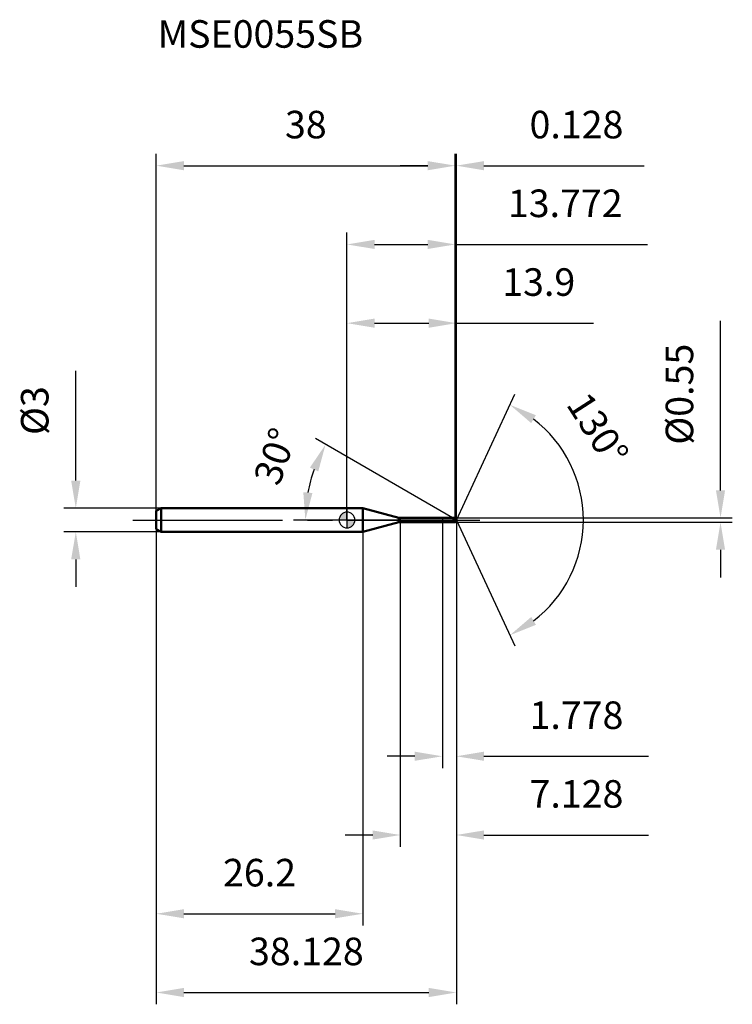
# Model space of a CAD drawing. Units: millimetres. Extents: x -42 to 49, y -61 to 64.
import ezdxf

# ---------------------------------------------------------------- set-up
doc = ezdxf.new("R2010")
doc.units = ezdxf.units.MM
doc.linetypes.add('CENTER2', pattern=[28.575, 19.05, -3.175, 3.175, -3.175])
for name, color, linetype, lineweight in [('1', 4, 'Continuous', 50), ('2', 7, 'Continuous', 25), ('4', 2, 'CENTER2', 25), ('cut', 1, 'Continuous', 25), ('nocut', 7, 'Continuous', 25), ('sk1', 4, 'Continuous', 50), ('sk2', 7, 'Continuous', 25), ('sk4', 2, 'CENTER2', 25), ('sk6', 5, 'Continuous', 35)]:
    doc.layers.add(name, color=color, linetype=linetype, lineweight=lineweight)
doc.layers.add('7', color=5, linetype='Continuous')
doc.styles.add('simplex', font='txt.shx', dxfattribs={"height": 3.5})
doc.styles.get("Standard").update_dxf_attribs({"font": 'txt.shx', "bigfont": '@extfont2.shx'})
doc.dimstyles.new('コピー - ISO-25', dxfattribs={"dimscale": 0, "dimtxt": 3.5, "dimasz": 3.5, "dimexe": 1.5, "dimexo": 0, "dimgap": 2.3, "dimtad": 1, "dimdec": 1, "dimdsep": 46, "dimtxsty": 'simplex', "dimcen": 0.09, "dimclrd": 256, "dimclre": 256, "dimclrt": 256, "dimadec": 1, "dimazin": 2, "dimtfac": 1, "dimtofl": 0, "dimtmove": 0, "dimatfit": 3, "dimfxl": 1, "dimtolj": 1, "dimlwd": -1, "dimlwe": -1, "dimarcsym": 0})

# ---------------------------------------------------------------- blocks, each defined once
blk = doc.blocks.new('zero block')
h = blk.add_hatch(color=7)
h.paths.add_polyline_path([(0, 1, 0.414214), (-1, 0), (0, 0)])
h.paths.add_polyline_path([(1, 0), (0, 0), (0, -1, 0.414214)])
at = {"color": 7, "ltscale": 0.2}
for p, q in [((-1, 0), (1, 0)), ((0, -1), (0, 1))]:
    blk.add_line(p, q, dxfattribs=at)
for start, end in [(90, 180), (180, 270), (0, 90), (270, 0)]:
    blk.add_arc((0, 0), 1, start, end, dxfattribs=at)
blk = doc.blocks.new('*D283')
at = {"layer": 'Defpoints', "color": 0}
for p in [(-23.63, 1.5), (-34.46, -1.5), (-23.63, -1.5)]:
    blk.add_point(p, dxfattribs=at)
at = {"layer": 'sk2'}
for p, q in [((-34.46, 5), (-34.46, 18.93)), ((-23.63, 1.5), (-35.96, 1.5)), ((-23.63, -1.5), (-35.96, -1.5)), ((-34.46, -5), (-34.46, -8.5))]:
    blk.add_line(p, q, dxfattribs=at)
for points in [[(-35.05, 5), (-33.88, 5), (-34.46, 1.5)], [(-33.88, -5), (-35.05, -5), (-34.46, -1.5)]]:
    blk.add_solid(points, dxfattribs=at)
at = {"layer": 'sk2', "insert": (-41.43, 10.8), "char_height": 3.5, "attachment_point": 1, "rotation": 90, "line_spacing_factor": 0.9, "style": 'simplex'}
blk.add_mtext('\\A1;%%c3', dxfattribs=at)
blk = doc.blocks.new('*D294')
at = {"layer": 'Defpoints', "color": 0}
for p in [(-24.23, -1.15), (2, -1.15), (2, -50)]:
    blk.add_point(p, dxfattribs=at)
at = {"layer": 'sk2'}
for p, q in [((-24.23, -1.15), (-24.23, -51.5)), ((2, -1.15), (2, -51.5)), ((-20.73, -50), (-1.5, -50))]:
    blk.add_line(p, q, dxfattribs=at)
for points in [[(-20.73, -49.42), (-20.73, -50.58), (-24.23, -50)], [(-1.5, -50.58), (-1.5, -49.42), (2, -50)]]:
    blk.add_solid(points, dxfattribs=at)
at = {"layer": 'sk2', "insert": (-11.11, -43.03), "char_height": 3.5, "attachment_point": 2, "line_spacing_factor": 0.9, "style": 'simplex'}
blk.add_mtext('\\A1;26.2', dxfattribs=at)
blk = doc.blocks.new('*D305')
at = {"layer": 'Defpoints', "color": 0}
for p in [(13.77, 45), (-24.23, 1.15), (13.77, 0.28)]:
    blk.add_point(p, dxfattribs=at)
at = {"layer": 'sk2'}
for p, q in [((-24.23, 1.15), (-24.23, 46.5)), ((13.77, 0.28), (13.77, 46.5)), ((-20.73, 45), (10.27, 45))]:
    blk.add_line(p, q, dxfattribs=at)
for points in [[(-20.73, 45.58), (-20.73, 44.42), (-24.23, 45)], [(10.27, 44.42), (10.27, 45.58), (13.77, 45)]]:
    blk.add_solid(points, dxfattribs=at)
at = {"layer": 'sk2', "insert": (-5.23, 51.97), "char_height": 3.5, "attachment_point": 2, "line_spacing_factor": 0.9, "style": 'simplex'}
blk.add_mtext('\\A1;38', dxfattribs=at)
blk = doc.blocks.new('*D316')
at = {"layer": '2'}
for p, q in [((0, 0), (0, 26.5)), ((13.9, 0), (13.9, 26.5)), ((3.5, 25), (10.4, 25)), ((13.9, 25), (31.33, 25))]:
    blk.add_line(p, q, dxfattribs=at)
for points in [[(3.5, 25.58), (3.5, 24.42), (0, 25)], [(10.4, 24.42), (10.4, 25.58), (13.9, 25)]]:
    blk.add_solid(points, dxfattribs=at)
at = {"layer": 'Defpoints', "color": 0}
for p in [(13.9, 25), (0, 0), (13.9, 0)]:
    blk.add_point(p, dxfattribs=at)
at = {"layer": '2', "insert": (24.37, 31.97), "char_height": 3.5, "attachment_point": 2, "line_spacing_factor": 0.9, "style": 'simplex'}
blk.add_mtext('\\A1;13.9', dxfattribs=at)
blk = doc.blocks.new('*D327')
at = {"layer": '2'}
for p, q in [((13.77, 0.28), (13.77, 46.5)), ((13.9, 0), (13.9, 46.5)), ((10.27, 45), (6.77, 45)), ((17.4, 45), (37.75, 45))]:
    blk.add_line(p, q, dxfattribs=at)
for points in [[(10.27, 44.42), (10.27, 45.58), (13.77, 45)], [(17.4, 45.58), (17.4, 44.42), (13.9, 45)]]:
    blk.add_solid(points, dxfattribs=at)
at = {"layer": 'Defpoints', "color": 0}
for p in [(13.9, 45), (13.77, 0.28), (13.9, 0)]:
    blk.add_point(p, dxfattribs=at)
at = {"layer": '2', "insert": (23.2, 51.97), "char_height": 3.5, "attachment_point": 1, "line_spacing_factor": 0.9, "style": 'simplex'}
blk.add_mtext('\\A1;0.128', dxfattribs=at)
blk = doc.blocks.new('*D338')
at = {"layer": 'Defpoints', "color": 0}
for p in [(-24.23, 0), (13.9, 0), (13.9, -60)]:
    blk.add_point(p, dxfattribs=at)
at = {"layer": 'sk2'}
for p, q in [((-24.23, 0), (-24.23, -61.5)), ((13.9, 0), (13.9, -61.5)), ((-20.73, -60), (10.4, -60))]:
    blk.add_line(p, q, dxfattribs=at)
for points in [[(-20.73, -59.42), (-20.73, -60.58), (-24.23, -60)], [(10.4, -60.58), (10.4, -59.42), (13.9, -60)]]:
    blk.add_solid(points, dxfattribs=at)
at = {"layer": 'sk2', "insert": (-5.16, -53.03), "char_height": 3.5, "attachment_point": 2, "line_spacing_factor": 0.9, "style": 'simplex'}
blk.add_mtext('\\A1;38.128', dxfattribs=at)
blk = doc.blocks.new('*D349')
at = {"layer": '2'}
for p, q in [((47.47, 3.77), (47.47, 25.29)), ((13.77, 0.27), (48.97, 0.27)), ((13.77, -0.28), (48.97, -0.28)), ((47.47, -3.78), (47.47, -7.28))]:
    blk.add_line(p, q, dxfattribs=at)
for points in [[(46.89, 3.77), (48.05, 3.77), (47.47, 0.27)], [(48.05, -3.78), (46.89, -3.78), (47.47, -0.28)]]:
    blk.add_solid(points, dxfattribs=at)
at = {"layer": 'Defpoints', "color": 0}
for p in [(13.77, 0.27), (13.77, -0.28), (47.47, -0.28)]:
    blk.add_point(p, dxfattribs=at)
at = {"layer": '2', "insert": (40.5, 9.57), "char_height": 3.5, "attachment_point": 1, "rotation": 90, "line_spacing_factor": 0.9, "style": 'simplex'}
blk.add_mtext('\\A1;%%c0.55', dxfattribs=at)
blk = doc.blocks.new('*D3510')
at = {"layer": '2'}
for p, q in [((13.42, 0.28), (-4.02, 10.34)), ((13.9, 0), (-6.79, 0))]:
    blk.add_line(p, q, dxfattribs=at)
blk.add_arc((13.9, 0), 19.19, 160.4662, 169.5338, dxfattribs=at)
for points in [[(-3.65, 6.17), (-4.71, 6.66), (-2.72, 9.59)], [(-5.55, 3.54), (-4.39, 3.43), (-5.29, 0)]]:
    blk.add_solid(points, dxfattribs=at)
at = {"layer": 'Defpoints', "color": 0}
for p in [(-5, 3.33), (13.42, 0.28), (13.58, 0.18), (13.9, 0), (14.09, 0)]:
    blk.add_point(p, dxfattribs=at)
at = {"layer": '2', "insert": (-10.77, 8.67), "char_height": 3.5, "attachment_point": 2, "rotation": 70.63, "line_spacing_factor": 0.9, "style": 'simplex'}
blk.add_mtext('\\A1;30%%d', dxfattribs=at)
blk = doc.blocks.new('*D3611')
at = {"layer": '2'}
for p, q in [((6.77, -0.28), (6.77, -41.5)), ((13.9, -1.5), (13.9, -41.5)), ((3.27, -40), (-0.23, -40)), ((17.4, -40), (38.33, -40))]:
    blk.add_line(p, q, dxfattribs=at)
for points in [[(3.27, -40.58), (3.27, -39.42), (6.77, -40)], [(17.4, -39.42), (17.4, -40.58), (13.9, -40)]]:
    blk.add_solid(points, dxfattribs=at)
at = {"layer": 'Defpoints', "color": 0}
for p in [(6.77, -0.28), (13.9, -1.5), (13.9, -40)]:
    blk.add_point(p, dxfattribs=at)
at = {"layer": '2', "insert": (23.2, -33.03), "char_height": 3.5, "attachment_point": 1, "line_spacing_factor": 0.9, "style": 'simplex'}
blk.add_mtext('\\A1;7.128', dxfattribs=at)
blk = doc.blocks.new('*D3712')
at = {"layer": '2'}
for p, q in [((12.12, 0), (12.12, -31.5)), ((13.9, 0), (13.9, -31.5)), ((8.62, -30), (5.12, -30)), ((17.4, -30), (38.33, -30))]:
    blk.add_line(p, q, dxfattribs=at)
for points in [[(8.62, -30.58), (8.62, -29.42), (12.12, -30)], [(17.4, -29.42), (17.4, -30.58), (13.9, -30)]]:
    blk.add_solid(points, dxfattribs=at)
at = {"layer": 'Defpoints', "color": 0}
for p in [(12.12, 0), (13.9, 0), (13.9, -30)]:
    blk.add_point(p, dxfattribs=at)
at = {"layer": '2', "insert": (23.2, -23.03), "char_height": 3.5, "attachment_point": 1, "line_spacing_factor": 0.9, "style": 'simplex'}
blk.add_mtext('\\A1;1.778', dxfattribs=at)
blk = doc.blocks.new('*D3813')
at = {"layer": '2'}
for p, q in [((0, 0), (0, 36.5)), ((13.77, 0.28), (13.77, 36.5)), ((3.5, 35), (10.27, 35)), ((13.77, 35), (38.21, 35))]:
    blk.add_line(p, q, dxfattribs=at)
for points in [[(3.5, 35.58), (3.5, 34.42), (0, 35)], [(10.27, 34.42), (10.27, 35.58), (13.77, 35)]]:
    blk.add_solid(points, dxfattribs=at)
at = {"layer": 'Defpoints', "color": 0}
for p in [(13.77, 35), (0, 0), (13.77, 0.28)]:
    blk.add_point(p, dxfattribs=at)
at = {"layer": '2', "insert": (27.74, 41.97), "char_height": 3.5, "attachment_point": 2, "line_spacing_factor": 0.9, "style": 'simplex'}
blk.add_mtext('\\A1;13.772', dxfattribs=at)
blk = doc.blocks.new('*D3914')
at = {"layer": '2'}
for q in [(21.35, 15.98), (21.35, -15.98)]:
    blk.add_line((13.9, 0), q, dxfattribs=at)
blk.add_arc((13.9, 0), 16.14, 307.4528, 52.5472, dxfattribs=at)
for points in [[(24.01, 13.31), (23.41, 12.31), (20.72, 14.62)], [(23.41, -12.31), (24.01, -13.31), (20.72, -14.62)]]:
    blk.add_solid(points, dxfattribs=at)
at = {"layer": 'Defpoints', "color": 0}
for p in [(13.87, 0.07), (13.9, 0), (13.9, 0), (13.87, -0.07), (28.9, -5.96)]:
    blk.add_point(p, dxfattribs=at)
at = {"layer": '2', "insert": (33.34, 12.49), "char_height": 3.5, "attachment_point": 2, "rotation": 302.718, "line_spacing_factor": 0.9, "style": 'simplex'}
blk.add_mtext('\\A1;130%%d', dxfattribs=at)

msp = doc.modelspace()

# ---------------------------------------------------------------- linework, layer by layer
at = {"layer": '1'}
for p, q in [((2, 1.5), (0, 1.5)), ((6.5718, 0.275), (2, 1.5)), ((2, 1.5), (2, -1.5)), ((6.5718, 0.275), (13.7718, 0.275)), ((6.5718, -0.275), (6.5718, 0.275)), ((13.9, 0), (13.4237, 0.275)), ((13.7718, 0.275), (13.9, 0)), ((13.9, 0), (13.7718, -0.275)), ((6.5718, -0.275), (2, -1.5)), ((13.7718, -0.275), (6.5718, -0.275)), ((0, -1.5), (2, -1.5))]:
    msp.add_line(p, q, dxfattribs=at)
at = {"layer": '4'}
msp.add_line((0, 0), (16.9, 0), dxfattribs=at)
at = {"layer": '7'}
for p, q in [((6.7718, 0.275), (13.7718, 0.275)), ((6.7718, 0.275), (6.7718, -0.275)), ((13.7718, 0.275), (13.9, 0)), ((13.9, 0), (13.7718, -0.275)), ((13.7718, -0.275), (6.7718, -0.275))]:
    msp.add_line(p, q, dxfattribs=at)
at = {"layer": 'cut'}
for p, q in [((13.7718, 0.275), (12.1218, 0.275)), ((12.1218, 0.275), (12.1218, 0)), ((12.1218, 0), (13.9, 0)), ((13.7718, 0.275), (13.9, 0))]:
    msp.add_line(p, q, dxfattribs=at)
at = {"layer": 'nocut'}
for p, q in [((2, 1.5), (0, 1.5)), ((0, 1.5), (0, 0)), ((6.5718, 0.275), (2, 1.5)), ((12.1218, 0), (0, 0)), ((6.5718, 0.275), (12.1218, 0.275)), ((12.1218, 0.275), (12.1218, 0))]:
    msp.add_line(p, q, dxfattribs=at)
at = {"layer": 'sk1'}
for p, q in [((-24.2282, 1.1536), (-23.6282, 1.5)), ((-23.6282, 1.5), (-23.6282, -1.5)), ((0, 1.5), (-23.6282, 1.5)), ((-24.2282, 1.1536), (-24.2282, -1.1536)), ((-24.2282, -1.1536), (-23.6282, -1.5)), ((-23.6282, -1.5), (0, -1.5))]:
    msp.add_line(p, q, dxfattribs=at)
at = {"layer": 'sk4'}
msp.add_line((-27.2282, 0), (0, 0), dxfattribs=at)

# ---------------------------------------------------------------- block references
at = {"rotation": 180}
msp.add_blockref('zero block', (0, 0), dxfattribs=at)

# ---------------------------------------------------------------- texts
at = {"layer": 'sk6', "insert": (-24.0612, 63.4773), "char_height": 3.5, "width": 26.775, "attachment_point": 1, "line_spacing_factor": 0.9}
msp.add_mtext('MSE0055SB', dxfattribs=at)

# ---------------------------------------------------------------- dimensions: what is measured, and where the dimension line sits
at = {"layer": '2'}
for base, p1, p2, picture, middle in [((13.9, 45), (13.7718, 0.275), (13.9, 0), '*D327', (29.325, 49.6333)), ((13.7718, 35), (0, 0), (13.7718, 0.275), '*D3813', (27.7384, 39.6333)), ((13.9, 25), (0, 0), (13.9, 0), '*D316', (24.3667, 29.6333)), ((13.9, -30), (12.1218, 0), (13.9, 0), '*D3712', (29.6167, -25.3667)), ((13.9, -40), (6.7718, -0.275), (13.9, -1.5), '*D3611', (29.6167, -35.3667))]:
    dim = msp.add_linear_dim(base=base, p1=p1, p2=p2, dimstyle='コピー - ISO-25', override={"dimscale": 1, "dimdec": 3}, dxfattribs=at)
    dim.commit()
    dim.dimension.update_dxf_attribs({"geometry": picture, "text_midpoint": middle})
dim = msp.add_linear_dim(base=(47.4704, -0.275), p1=(13.7718, 0.275), p2=(13.7718, -0.275), angle=270, text='%%c<>', dimstyle='コピー - ISO-25', override={"dimscale": 1, "dimdec": 2}, dxfattribs=at)
dim.commit()
dim.dimension.update_dxf_attribs({"geometry": '*D349', "text_midpoint": (47.4704, 16.2833), "dimtype": 160})
for base, line1, line2, picture, middle in [((28.8954, -5.9573), ((13.8697, 0.065), (13.9, 0)), ((13.8697, -0.065), (13.9, 0)), '*D3914', (27.4753, 8.7212)), ((-4.9955, 3.3318), ((13.5848, 0.182), (13.4237, 0.275)), ((14.0861, 0), (13.9, 0)), '*D3510', (-4.2009, 6.3637))]:
    dim = msp.add_angular_dim_2l(base=base, line1=line1, line2=line2, dimstyle='コピー - ISO-25', override={"dimscale": 1}, dxfattribs=at)
    dim.commit()
    dim.dimension.update_dxf_attribs({"geometry": picture, "text_midpoint": middle, "dimtype": 162})
at = {"layer": 'sk2'}
for base, p1, p2, override, picture, middle in [((13.7718, 45), (-24.2282, 1.1536), (13.7718, 0.275), {"dimscale": 1, "dimdec": 2}, '*D305', (-5.2282, 49.6333)), ((13.9, -60), (-24.2282, 0), (13.9, 0), {"dimscale": 1, "dimdec": 3}, '*D338', (-5.1641, -55.3667)), ((2, -50), (-24.2282, -1.1536), (2, -1.1536), {"dimscale": 1}, '*D294', (-11.1141, -45.3667))]:
    dim = msp.add_linear_dim(base=base, p1=p1, p2=p2, dimstyle='コピー - ISO-25', override=override, dxfattribs=at)
    dim.commit()
    dim.dimension.update_dxf_attribs({"geometry": picture, "text_midpoint": middle})
dim = msp.add_linear_dim(base=(-34.4631, -1.5), p1=(-23.6282, 1.5), p2=(-23.6282, -1.5), angle=270, text='%%c<>', dimstyle='コピー - ISO-25', override={"dimscale": 1}, dxfattribs=at)
dim.commit()
dim.dimension.update_dxf_attribs({"geometry": '*D283', "text_midpoint": (-34.4631, 13.7167), "dimtype": 160})

doc.saveas('drawing.dxf')
